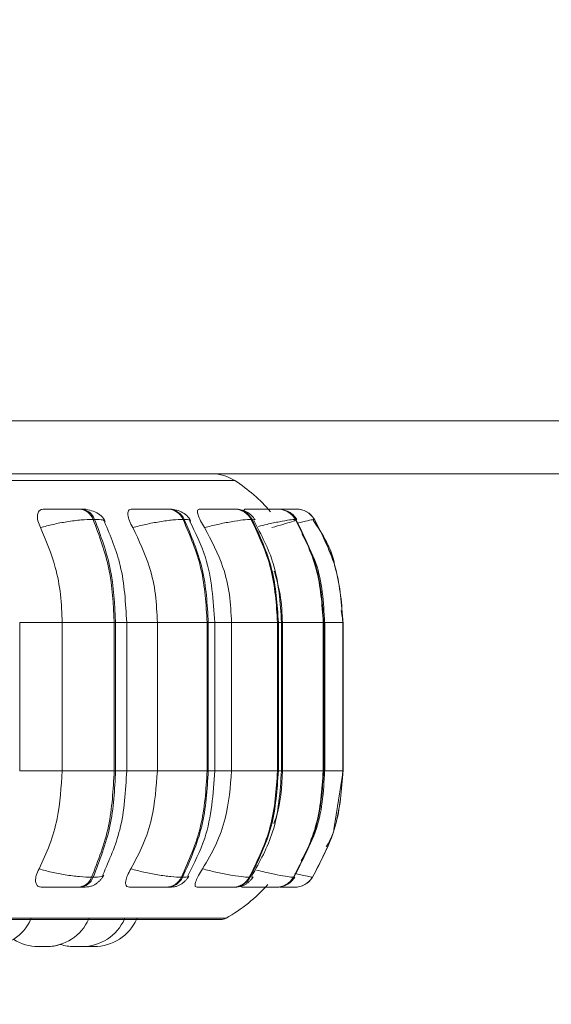
# Model space of a CAD drawing. Units: millimetres. Extents: x 470 to 882, y 3 to 283.
# Drawn here: x 727 to 728, y 83 to 85 of the extents above; entities that cross this region are included whole.
import ezdxf

# ---------------------------------------------------------------- set-up
doc = ezdxf.new("R2010")
doc.units = ezdxf.units.MM
doc.header["$PDSIZE"] = -1
doc.layers.add('DIMENSIONS', color=7, linetype='Continuous')
doc.styles.get("Standard").update_dxf_attribs({"font": 'arial.ttf'})
doc.dimstyles.new('ISO-25 - ab', dxfattribs={"dimtxt": 3, "dimasz": 2.5, "dimexe": 1.25, "dimexo": 0.625, "dimtad": 1, "dimdec": 0, "dimlfac": 20, "dimrnd": 5, "dimzin": 1, "dimtxsty": 'Standard', "dimcen": 2.5, "dimadec": 0, "dimazin": 0, "dimtfac": 1, "dimtdec": 0, "dimtmove": 0, "dimatfit": 3, "dimfxl": 1, "dimlwd": 15, "dimlwe": 15, "dimarcsym": 0})

# ---------------------------------------------------------------- blocks, each defined once
blk = doc.blocks.new('*D46')
at = {"layer": 'Defpoints', "color": 0, "lineweight": 15, "transparency": 16777216}
for p in [(723.5872, 95.9868), (774.0872, 94.8629), (774.0872, 66.1601)]:
    blk.add_point(p, dxfattribs=at)
at = {"layer": 'DIMENSIONS', "color": 0, "lineweight": 15, "transparency": 16777216}
for p, q in [((723.5872, 95.3618), (723.5872, 64.9101)), ((774.0872, 94.2379), (774.0872, 64.9101)), ((726.0872, 66.1601), (771.5872, 66.1601))]:
    blk.add_line(p, q, dxfattribs=at)
for points in [[(726.0872, 66.5767), (726.0872, 65.7434), (723.5872, 66.1601)], [(771.5872, 66.5767), (771.5872, 65.7434), (774.0872, 66.1601)]]:
    blk.add_solid(points, dxfattribs=at)
at = {"layer": 'DIMENSIONS', "color": 0, "lineweight": 15, "transparency": 16777216, "insert": (748.8372, 68.7076), "char_height": 3, "attachment_point": 5}
blk.add_mtext('1010 [39,8"]', dxfattribs=at)

msp = doc.modelspace()

# ---------------------------------------------------------------- linework, layer by layer
at = {"color": 8, "linetype": 'Continuous', "lineweight": 15}
for p, q in [((724.0872, 84.4938), (728.8372, 84.4938)), ((723.8678, 84.3527), (727.5041, 84.3527)), ((727.6356, 84.2854), (727.6332, 84.2855)), ((727.5514, 84.2597), (727.5446, 84.2611)), ((727.687, 84.2597), (727.6921, 84.2611)), ((726.9959, 84.0174), (727.0962, 84.0174)), ((727.2225, 84.0174), (727.2486, 84.0174)), ((727.2486, 84.0174), (727.321, 84.0174)), ((727.4413, 84.0174), (727.4568, 84.0174)), ((727.4568, 84.0174), (727.4962, 84.0174)), ((727.6068, 84.0174), (727.6143, 84.0174)), ((727.7139, 84.0174), (727.7162, 84.0174)), ((727.7162, 84.0174), (727.7592, 84.0174)), ((727.7594, 84.0174), (727.7595, 84.0174)), ((726.9959, 83.6674), (727.0962, 83.6674)), ((727.2225, 83.6674), (727.2486, 83.6674)), ((727.2486, 83.6674), (727.321, 83.6674)), ((727.4413, 83.6674), (727.4568, 83.6674)), ((727.4568, 83.6674), (727.4962, 83.6674)), ((727.6068, 83.6674), (727.6143, 83.6674)), ((727.7139, 83.6674), (727.7162, 83.6674)), ((727.7162, 83.6674), (727.7592, 83.6674)), ((727.7594, 83.6674), (727.7595, 83.6674)), ((727.5469, 83.4173), (727.5402, 83.4159)), ((727.6445, 83.4174), (727.6436, 83.4159)), ((723.8886, 83.3194), (727.4833, 83.3194))]:
    msp.add_line(p, q, dxfattribs=at)
at = {"color": 7, "linetype": 'Continuous', "lineweight": 15}
for p, q in [((724.1372, 84.3688), (728.9145, 84.3688)), ((727.1411, 84.2855), (727.1375, 84.2855)), ((727.3482, 84.2855), (727.3454, 84.2855)), ((727.5049, 84.2855), (727.5029, 84.2855)), ((727.6062, 84.2855), (727.6051, 84.2855)), ((727.6332, 84.2855), (727.6325, 84.2855)), ((727.6334, 84.2855), (727.6326, 84.2855)), ((727.6493, 84.2855), (727.6491, 84.2855)), ((727.1728, 84.2611), (727.1693, 84.2611)), ((727.3845, 84.2611), (727.3817, 84.2611)), ((727.5446, 84.2611), (727.5426, 84.2611)), ((727.6482, 84.2611), (727.647, 84.2611)), ((727.6921, 84.2611), (727.6919, 84.2611)), ((727.7595, 84.0174), (727.7554, 84.0456)), ((726.9959, 83.6674), (726.9959, 84.0174)), ((727.0962, 83.6674), (727.0962, 84.0174)), ((727.0962, 84.0174), (727.2191, 84.0174)), ((727.2191, 83.6674), (727.2191, 84.0174)), ((727.2191, 84.0174), (727.2225, 84.0174)), ((727.2225, 84.0174), (727.2225, 83.6674)), ((727.2486, 83.6674), (727.2486, 84.0174)), ((727.321, 83.6674), (727.321, 84.0174)), ((727.321, 84.0174), (727.4386, 84.0174)), ((727.4386, 83.6674), (727.4386, 84.0174)), ((727.4386, 84.0174), (727.4413, 84.0174)), ((727.4413, 84.0174), (727.4413, 83.6674)), ((727.4568, 83.6674), (727.4568, 84.0174)), ((727.4962, 83.6674), (727.4962, 84.0174)), ((727.4962, 84.0174), (727.6049, 84.0174)), ((727.6049, 83.6674), (727.6049, 84.0174)), ((727.6049, 84.0174), (727.6068, 84.0174)), ((727.6068, 84.0174), (727.6068, 83.6674)), ((727.6143, 83.6674), (727.6143, 84.0174)), ((727.6164, 83.6674), (727.6164, 84.0174)), ((727.6164, 84.0174), (727.7128, 84.0174)), ((727.7128, 83.6674), (727.7128, 84.0174)), ((727.7128, 84.0174), (727.7139, 84.0174)), ((727.7139, 84.0174), (727.7139, 83.6674)), ((727.7162, 83.6674), (727.7162, 84.0174)), ((727.7592, 83.6674), (727.7592, 84.0174)), ((727.7592, 84.0174), (727.7594, 84.0174)), ((727.7594, 84.0174), (727.7594, 83.6674)), ((727.7595, 83.6674), (727.7595, 84.0174)), ((727.0962, 83.6674), (727.2191, 83.6674)), ((727.2191, 83.6674), (727.2225, 83.6674)), ((727.321, 83.6674), (727.4386, 83.6674)), ((727.4386, 83.6674), (727.4413, 83.6674)), ((727.4962, 83.6674), (727.6049, 83.6674)), ((727.6049, 83.6674), (727.6068, 83.6674)), ((727.6164, 83.6674), (727.7128, 83.6674)), ((727.7128, 83.6674), (727.7139, 83.6674)), ((727.7379, 83.5291), (727.7595, 83.6674)), ((727.7592, 83.6674), (727.7594, 83.6674)), ((727.1658, 83.4159), (727.1693, 83.4159)), ((727.3777, 83.4159), (727.3805, 83.4159)), ((727.5382, 83.4159), (727.5402, 83.4159)), ((727.6424, 83.4159), (727.6436, 83.4159)), ((727.6872, 83.4159), (727.6874, 83.4159)), ((727.1344, 83.3924), (727.1379, 83.3924)), ((727.3418, 83.3924), (727.3446, 83.3924)), ((727.499, 83.3924), (727.501, 83.3924)), ((727.5721, 83.3924), (727.5938, 83.3924)), ((727.601, 83.3924), (727.6021, 83.3924)), ((727.6448, 83.3924), (727.645, 83.3924)), ((723.901, 83.3162), (727.471, 83.3162)), ((727.0542, 83.2524), (727.0568, 83.2524)), ((727.136, 83.2524), (727.1382, 83.2524)), ((727.1477, 83.2525), (727.1525, 83.2524))]:
    msp.add_line(p, q, dxfattribs=at)
for centre, radius, start, end in [((727.4496, 84.2688), 0.1, 56.9487, 90), ((727.286, 84.0174), 0.4, 40.8989, 56.9487), ((727.1348, 84.249), 0.0365, 19.3568, 85.9253), ((727.1383, 84.249), 0.0365, 19.3568, 85.9253), ((727.3439, 84.244), 0.0415, 24.3743, 88.137), ((727.3467, 84.244), 0.0415, 24.3743, 88.137), ((727.5022, 84.2398), 0.0457, 27.8569, 89.3498), ((727.5042, 84.2398), 0.0457, 27.8569, 89.3498), ((727.6049, 84.2368), 0.0486, 29.9723, 89.976), ((727.606, 84.2368), 0.0486, 29.9723, 89.976), ((727.649, 84.2355), 0.05, 30.8427, 90.2114), ((727.6493, 84.2355), 0.05, 30.8427, 90.2114), ((727.1317, 83.4286), 0.0363, 274.1782, 339.5549), ((727.1353, 83.4286), 0.0363, 274.1782, 339.5549), ((727.3404, 83.4337), 0.0413, 272.023, 334.5236), ((727.3432, 83.4337), 0.0413, 272.023, 334.5236), ((727.4983, 83.438), 0.0456, 270.8442, 331.0428), ((727.5003, 83.438), 0.0456, 270.8441, 331.0428), ((727.6008, 83.441), 0.0486, 270.2363, 328.9327), ((727.6019, 83.441), 0.0486, 270.2363, 328.9327), ((727.6448, 83.4423), 0.05, 270.008, 328.0653), ((727.645, 83.4423), 0.05, 270.008, 328.0653), ((727.286, 83.6674), 0.4, 299.5599, 317.7753), ((726.9222, 83.3624), 0.11, 270, 335.8523), ((727.0588, 83.3624), 0.11, 270, 335.8523), ((727.1431, 83.3624), 0.11, 270, 335.8523), ((727.1718, 83.3624), 0.11, 270, 335.8523), ((727.471, 83.3412), 0.025, 270, 299.5599), ((727.0396, 83.3624), 0.11, 238.3715, 270), ((727.0602, 83.3624), 0.11, 270, 287.0071), ((727.1238, 83.3624), 0.11, 253.1833, 270)]:
    msp.add_arc(centre, radius, start, end, dxfattribs=at)
for points, knots in [([(727.0452, 84.2417), (727.0429, 84.2472), (727.0381, 84.258), (727.037, 84.2719), (727.0408, 84.281), (727.0473, 84.2848), (727.052, 84.2851), (727.0536, 84.2852)], [0, 0, 0, 0, 0.247972, 0.496314, 0.73292, 0.910158, 1, 1, 1, 1]), ([(727.0536, 84.2852), (727.0593, 84.2852), (727.0708, 84.2853), (727.0901, 84.2854), (727.1059, 84.2854), (727.1177, 84.2854), (727.1287, 84.2855), (727.1345, 84.2855), (727.1374, 84.2855)], [0, 0, 0, 0, 0.249946, 0.499272, 0.626637, 0.749893, 0.875921, 1, 1, 1, 1]), ([(727.1238, 84.2852), (727.1298, 84.2852), (727.1418, 84.2853), (727.1505, 84.2854), (727.1529, 84.2854), (727.1519, 84.2854), (727.1482, 84.2855), (727.1433, 84.2855), (727.1409, 84.2855)], [0, 0, 0, 0, 0.2499483, 0.4992767, 0.6269368, 0.7499011, 0.8760666, 1, 1, 1, 1]), ([(727.1981, 84.2561), (727.1953, 84.2607), (727.1899, 84.2695), (727.1748, 84.2788), (727.158, 84.2844), (727.1464, 84.2851), (727.1411, 84.2855)], [0, 0, 0, 0, 0.287665, 0.553984, 0.791895, 1, 1, 1, 1]), ([(727.2628, 84.2417), (727.2599, 84.2472), (727.2542, 84.258), (727.2506, 84.2719), (727.2517, 84.281), (727.2561, 84.2848), (727.2599, 84.2851), (727.2611, 84.2852)], [0, 0, 0, 0, 0.247972, 0.496314, 0.73292, 0.910158, 1, 1, 1, 1]), ([(727.2611, 84.2852), (727.2677, 84.2852), (727.2809, 84.2853), (727.3011, 84.2854), (727.3169, 84.2854), (727.3281, 84.2854), (727.3381, 84.2855), (727.3429, 84.2855), (727.3452, 84.2855)], [0, 0, 0, 0, 0.249946, 0.499272, 0.626637, 0.749893, 0.875921, 1, 1, 1, 1]), ([(727.3994, 84.2583), (727.3968, 84.2624), (727.3915, 84.2704), (727.3783, 84.279), (727.3634, 84.2845), (727.3531, 84.2851), (727.3482, 84.2855)], [0, 0, 0, 0, 0.277402, 0.540304, 0.781726, 1, 1, 1, 1]), ([(727.4324, 84.2417), (727.4292, 84.2472), (727.4227, 84.258), (727.4166, 84.2719), (727.4151, 84.281), (727.4173, 84.2848), (727.4199, 84.2851), (727.4208, 84.2852)], [0, 0, 0, 0, 0.247972, 0.496314, 0.73292, 0.910158, 1, 1, 1, 1]), ([(727.4208, 84.2852), (727.4281, 84.2852), (727.4426, 84.2853), (727.4631, 84.2854), (727.4783, 84.2854), (727.4886, 84.2854), (727.4973, 84.2855), (727.5009, 84.2855), (727.5027, 84.2855)], [0, 0, 0, 0, 0.249946, 0.499272, 0.626637, 0.749893, 0.875921, 1, 1, 1, 1]), ([(727.5517, 84.2599), (727.5492, 84.2636), (727.5441, 84.271), (727.5322, 84.2792), (727.5188, 84.2845), (727.5094, 84.2852), (727.5049, 84.2855)], [0, 0, 0, 0, 0.264806, 0.523475, 0.769951, 1, 1, 1, 1]), ([(727.5278, 84.2779), (727.5273, 84.279), (727.5255, 84.2826), (727.5259, 84.2847), (727.5273, 84.2851), (727.5277, 84.2852)], [0, 0, 0, 0, 0.22397, 0.738954, 1, 1, 1, 1]), ([(727.5277, 84.2852), (727.5355, 84.2852), (727.5509, 84.2853), (727.571, 84.2854), (727.5852, 84.2854), (727.5943, 84.2854), (727.6015, 84.2855), (727.6038, 84.2855), (727.6049, 84.2855)], [0, 0, 0, 0, 0.249946, 0.499272, 0.626637, 0.749893, 0.875921, 1, 1, 1, 1]), ([(727.6075, 84.2853), (727.6134, 84.2853), (727.6232, 84.2854), (727.6344, 84.2854), (727.6421, 84.2854), (727.6475, 84.2855), (727.6484, 84.2855), (727.6489, 84.2855)], [0, 0, 0, 0, 0.2777997, 0.4614989, 0.6392707, 0.8210407, 1, 1, 1, 1]), ([(727.6134, 84.2854), (727.6139, 84.2854), (727.6178, 84.2854), (727.6235, 84.2854), (727.63, 84.2855), (727.6316, 84.2855), (727.6325, 84.2855)], [0, 0, 0, 0, 0.049104, 0.362526, 0.684108, 1, 1, 1, 1]), ([(727.6504, 84.2608), (727.6479, 84.2643), (727.6428, 84.2713), (727.6339, 84.2783), (727.6275, 84.2806), (727.6255, 84.2813)], [0, 0, 0, 0, 0.400868, 0.807069, 1, 1, 1, 1]), ([(727.0452, 84.2417), (727.0548, 84.2444), (727.0744, 84.2497), (727.1081, 84.2559), (727.1424, 84.2603), (727.1602, 84.2608), (727.1693, 84.2611)], [0, 0, 0, 0, 0.236569, 0.482311, 0.737989, 1, 1, 1, 1]), ([(727.0962, 84.0174), (727.0954, 84.0395), (727.0937, 84.0837), (727.0792, 84.1614), (727.0581, 84.2112), (727.0452, 84.2417)], [0, 0, 0, 0, 0.279107, 0.558214, 1, 1, 1, 1]), ([(727.2486, 84.0174), (727.2461, 84.0632), (727.2416, 84.1476), (727.2103, 84.2216), (727.1961, 84.2554)], [0, 0, 0, 0, 0.543617, 1, 1, 1, 1]), ([(727.2628, 84.2417), (727.273, 84.2444), (727.2938, 84.2497), (727.3272, 84.2559), (727.3593, 84.2603), (727.3742, 84.2608), (727.3817, 84.2611)], [0, 0, 0, 0, 0.236569, 0.482311, 0.737989, 1, 1, 1, 1]), ([(727.321, 84.0174), (727.3201, 84.0395), (727.3182, 84.0837), (727.3017, 84.1614), (727.2776, 84.2112), (727.2628, 84.2417)], [0, 0, 0, 0, 0.279114, 0.558227, 1, 1, 1, 1]), ([(727.4568, 84.0174), (727.4533, 84.07), (727.4476, 84.1552), (727.4111, 84.2293), (727.3971, 84.2577)], [0, 0, 0, 0, 0.617734, 1, 1, 1, 1]), ([(727.4324, 84.2417), (727.4429, 84.2444), (727.4643, 84.2497), (727.4964, 84.2559), (727.5254, 84.2603), (727.5368, 84.2608), (727.5426, 84.2611)], [0, 0, 0, 0, 0.236569, 0.482311, 0.737989, 1, 1, 1, 1]), ([(727.4962, 84.0174), (727.4952, 84.0395), (727.4931, 84.0837), (727.475, 84.1614), (727.4486, 84.2112), (727.4324, 84.2417)], [0, 0, 0, 0, 0.279114, 0.558227, 1, 1, 1, 1]), ([(727.6143, 84.0174), (727.6112, 84.0649), (727.6056, 84.1507), (727.5664, 84.2253), (727.5488, 84.2585)], [0, 0, 0, 0, 0.5545299, 1, 1, 1, 1]), ([(727.5916, 84.2417), (727.6007, 84.2444), (727.6193, 84.2497), (727.6397, 84.2559), (727.652, 84.2603), (727.6495, 84.2608), (727.6482, 84.2611)], [0, 0, 0, 0, 0.236569, 0.482311, 0.737989, 1, 1, 1, 1]), ([(727.7404, 84.1488), (727.7402, 84.1501), (727.7345, 84.1906), (727.7112, 84.2257), (727.6888, 84.2596)], [0, 0, 0, 0, 0.034083, 1, 1, 1, 1]), ([(727.7161, 84.0174), (727.7135, 84.0654), (727.7094, 84.1396), (727.6747, 84.204), (727.6625, 84.2267)], [0, 0, 0, 0, 0.648039, 1, 1, 1, 1]), ([(727.6164, 84.0174), (727.6155, 84.0396), (727.6139, 84.081), (727.6024, 84.1207), (727.5971, 84.1391)], [0, 0, 0, 0, 0.536163, 1, 1, 1, 1]), ([(727.0415, 83.4358), (727.0503, 83.4544), (727.0679, 83.4918), (727.0902, 83.5692), (727.0939, 83.6294), (727.0962, 83.6674)], [0, 0, 0, 0, 0.269322, 0.538539, 1, 1, 1, 1]), ([(727.1922, 83.4218), (727.2076, 83.4565), (727.2411, 83.5324), (727.246, 83.6199), (727.2486, 83.6674)], [0, 0, 0, 0, 0.456959, 1, 1, 1, 1]), ([(727.2585, 83.4358), (727.2686, 83.4544), (727.2887, 83.4918), (727.3142, 83.5692), (727.3184, 83.6294), (727.321, 83.6674)], [0, 0, 0, 0, 0.269322, 0.538539, 1, 1, 1, 1]), ([(727.3929, 83.4195), (727.4078, 83.4485), (727.4469, 83.5245), (727.453, 83.6128), (727.4568, 83.6674)], [0, 0, 0, 0, 0.3812, 1, 1, 1, 1]), ([(727.4277, 83.4358), (727.4388, 83.4544), (727.4608, 83.4918), (727.4887, 83.5692), (727.4933, 83.6294), (727.4962, 83.6674)], [0, 0, 0, 0, 0.269322, 0.538539, 1, 1, 1, 1]), ([(727.5442, 83.4187), (727.5629, 83.4527), (727.605, 83.5292), (727.611, 83.618), (727.6143, 83.6674)], [0, 0, 0, 0, 0.444518, 1, 1, 1, 1]), ([(727.5961, 83.543), (727.5976, 83.5469), (727.6129, 83.5861), (727.6147, 83.6289), (727.6164, 83.6674)], [0, 0, 0, 0, 0.099576, 1, 1, 1, 1]), ([(727.6604, 83.4547), (727.6728, 83.4768), (727.7092, 83.5418), (727.7134, 83.6175), (727.7161, 83.6674)], [0, 0, 0, 0, 0.339892, 1, 1, 1, 1]), ([(727.7198, 83.4887), (727.7271, 83.4995), (727.7357, 83.5122), (727.7376, 83.527), (727.7379, 83.5291)], [0, 0, 0, 0, 0.854064, 1, 1, 1, 1]), ([(727.0488, 83.3924), (727.0458, 83.3928), (727.0398, 83.3935), (727.0347, 83.3992), (727.0327, 83.408), (727.0344, 83.4204), (727.039, 83.4304), (727.0415, 83.4358)], [0, 0, 0, 0, 0.174699, 0.348623, 0.538305, 0.755976, 1, 1, 1, 1]), ([(727.0415, 83.4358), (727.051, 83.4331), (727.0705, 83.4276), (727.1042, 83.4213), (727.1387, 83.4168), (727.1566, 83.4162), (727.1658, 83.4159)], [0, 0, 0, 0, 0.235264, 0.480708, 0.736689, 1, 1, 1, 1]), ([(727.2556, 83.3924), (727.2533, 83.3928), (727.2486, 83.3935), (727.2458, 83.3992), (727.2461, 83.408), (727.25, 83.4204), (727.2555, 83.4304), (727.2585, 83.4358)], [0, 0, 0, 0, 0.174699, 0.348623, 0.538305, 0.755976, 1, 1, 1, 1]), ([(727.2585, 83.4358), (727.2686, 83.4331), (727.2894, 83.4276), (727.3228, 83.4213), (727.3551, 83.4168), (727.3701, 83.4162), (727.3777, 83.4159)], [0, 0, 0, 0, 0.235264, 0.480708, 0.736689, 1, 1, 1, 1]), ([(727.4147, 83.3924), (727.4131, 83.3928), (727.41, 83.3935), (727.4096, 83.3992), (727.4121, 83.408), (727.418, 83.4204), (727.4244, 83.4304), (727.4277, 83.4358)], [0, 0, 0, 0, 0.174699, 0.348623, 0.538305, 0.755976, 1, 1, 1, 1]), ([(727.4277, 83.4358), (727.4382, 83.4331), (727.4595, 83.4276), (727.4917, 83.4213), (727.5209, 83.4168), (727.5324, 83.4162), (727.5382, 83.4159)], [0, 0, 0, 0, 0.2352636, 0.4807075, 0.7366892, 1, 1, 1, 1]), ([(727.1379, 83.3924), (727.1424, 83.3925), (727.1514, 83.3926), (727.1614, 83.3939), (727.169, 83.3961), (727.1748, 83.3993), (727.1792, 83.4027), (727.1821, 83.4052), (727.1849, 83.4079), (727.1883, 83.4116), (727.1919, 83.4161), (727.1936, 83.4193), (727.1945, 83.421)], [0, 0, 0, 0, 0.173533, 0.352006, 0.513005, 0.636671, 0.68646, 0.731068, 0.773161, 0.815156, 0.903939, 1, 1, 1, 1]), ([(727.3446, 83.3924), (727.3481, 83.3925), (727.3551, 83.3926), (727.3634, 83.3938), (727.3703, 83.3959), (727.3758, 83.3988), (727.38, 83.4016), (727.3828, 83.4039), (727.3855, 83.4062), (727.3888, 83.4095), (727.3924, 83.4138), (727.3944, 83.417), (727.3954, 83.4187)], [0, 0, 0, 0, 0.162035, 0.328879, 0.481825, 0.605512, 0.658195, 0.707053, 0.754078, 0.800992, 0.89807, 1, 1, 1, 1]), ([(727.501, 83.3924), (727.5063, 83.3927), (727.5141, 83.393), (727.5227, 83.3958), (727.5289, 83.3988), (727.5347, 83.4028), (727.5398, 83.4073), (727.5441, 83.4122), (727.5462, 83.4155), (727.5473, 83.4172)], [0, 0, 0, 0, 0.2985869, 0.4419197, 0.5664854, 0.6771721, 0.7831723, 0.8906232, 1, 1, 1, 1]), ([(727.6126, 83.3936), (727.6136, 83.3937), (727.6187, 83.3942), (727.6255, 83.3974), (727.6331, 83.4022), (727.6397, 83.4079), (727.6433, 83.4129), (727.6457, 83.4163)], [0, 0, 0, 0, 0.069267, 0.397079, 0.550955, 0.702011, 1, 1, 1, 1]), ([(727.0488, 83.3924), (727.0546, 83.3924), (727.0662, 83.3924), (727.0857, 83.3924), (727.102, 83.3924), (727.1141, 83.3924), (727.1255, 83.3924), (727.1314, 83.3924), (727.1344, 83.3924)], [0, 0, 0, 0, 0.250048, 0.49928, 0.626958, 0.74996, 0.876123, 1, 1, 1, 1]), ([(727.2556, 83.3924), (727.2623, 83.3924), (727.2757, 83.3924), (727.2963, 83.3924), (727.3125, 83.3924), (727.3241, 83.3924), (727.3345, 83.3924), (727.3394, 83.3924), (727.3418, 83.3924)], [0, 0, 0, 0, 0.250048, 0.49928, 0.626958, 0.74996, 0.876123, 1, 1, 1, 1]), ([(727.4147, 83.3924), (727.4221, 83.3924), (727.4369, 83.3924), (727.4579, 83.3924), (727.4736, 83.3924), (727.4843, 83.3924), (727.4934, 83.3924), (727.4971, 83.3924), (727.499, 83.3924)], [0, 0, 0, 0, 0.250048, 0.49928, 0.626958, 0.74996, 0.876123, 1, 1, 1, 1]), ([(727.5213, 83.3924), (727.5205, 83.3927), (727.519, 83.3933), (727.5203, 83.3968), (727.5209, 83.3983)], [0, 0, 0, 0, 0.5617, 1, 1, 1, 1]), ([(727.5213, 83.3924), (727.5292, 83.3924), (727.545, 83.3924), (727.5657, 83.3924), (727.5804, 83.3924), (727.5899, 83.3924), (727.5975, 83.3924), (727.5998, 83.3924), (727.601, 83.3924)], [0, 0, 0, 0, 0.2500484, 0.4992799, 0.6269583, 0.7499602, 0.876123, 1, 1, 1, 1]), ([(727.6109, 83.3924), (727.6138, 83.3924), (727.6207, 83.3924), (727.6296, 83.3924), (727.6377, 83.3924), (727.6434, 83.3924), (727.6444, 83.3924), (727.6448, 83.3924)], [0, 0, 0, 0, 0.155472, 0.370818, 0.578276, 0.791066, 1, 1, 1, 1]), ([(727.0395, 83.2524), (727.0396, 83.2524), (727.0396, 83.2524), (727.0401, 83.2524), (727.0404, 83.2524), (727.0409, 83.2524), (727.0423, 83.2524), (727.0444, 83.2524), (727.0455, 83.2524)], [0, 0, 0, 0, 0.165494, 0.33331, 0.339019, 0.382872, 0.666422, 1, 1, 1, 1]), ([(727.0409, 83.2524), (727.041, 83.2524), (727.0412, 83.2524), (727.0425, 83.2524), (727.0437, 83.2524), (727.0449, 83.2524), (727.0457, 83.2524), (727.0459, 83.2524)], [0, 0, 0, 0, 0.361295, 0.566709, 0.745376, 0.93706, 1, 1, 1, 1]), ([(727.0455, 83.2524), (727.0467, 83.2524), (727.0485, 83.2524), (727.0511, 83.2524), (727.0523, 83.2524), (727.0529, 83.2524), (727.0531, 83.2524), (727.0542, 83.2524), (727.0558, 83.2524), (727.0573, 83.2524), (727.0578, 83.2524), (727.0581, 83.2524), (727.0581, 83.2524), (727.0582, 83.2524), (727.0586, 83.2524), (727.0587, 83.2524), (727.0589, 83.2524)], [0, 0, 0, 0, 0.1989189, 0.2994176, 0.3997903, 0.4007201, 0.4078511, 0.427493, 0.5988202, 0.6994574, 0.7999423, 0.8001786, 0.8018764, 0.8064474, 0.8235021, 1, 1, 1, 1]), ([(727.0588, 83.2524), (727.0591, 83.2524), (727.0593, 83.2524), (727.0595, 83.2524), (727.06, 83.2524), (727.0601, 83.2524), (727.0602, 83.2524)], [0, 0, 0, 0, 0.287402, 0.29996, 0.411769, 1, 1, 1, 1]), ([(727.124, 83.2524), (727.1239, 83.2524), (727.1239, 83.2524), (727.1245, 83.2524), (727.1251, 83.2524), (727.1256, 83.2524), (727.1263, 83.2524), (727.1281, 83.2524), (727.1304, 83.2524), (727.1316, 83.2524)], [0, 0, 0, 0, 0.141055, 0.285046, 0.42882, 0.433712, 0.471282, 0.714211, 1, 1, 1, 1]), ([(727.1245, 83.2524), (727.1246, 83.2524), (727.1246, 83.2524), (727.1248, 83.2524), (727.125, 83.2524), (727.1258, 83.2524), (727.1273, 83.2524), (727.1283, 83.2524), (727.129, 83.2524), (727.13, 83.2524), (727.1324, 83.2524), (727.1348, 83.2524), (727.136, 83.2524)], [0, 0, 0, 0, 0.110828, 0.114299, 0.143008, 0.332235, 0.444178, 0.555951, 0.559754, 0.588962, 0.77782, 1, 1, 1, 1]), ([(727.1316, 83.2524), (727.1328, 83.2524), (727.1347, 83.2524), (727.1372, 83.2524), (727.1383, 83.2524), (727.1389, 83.2524), (727.139, 83.2524), (727.14, 83.2524), (727.1417, 83.2524), (727.143, 83.2524), (727.1429, 83.2524), (727.1429, 83.2524)], [0, 0, 0, 0, 0.2212552, 0.3330387, 0.444682, 0.4457162, 0.453648, 0.4754954, 0.6660606, 0.8886087, 1, 1, 1, 1]), ([(727.1426, 83.2524), (727.143, 83.2524), (727.1437, 83.2524), (727.1439, 83.2524), (727.1438, 83.2524), (727.1438, 83.2524)], [0, 0, 0, 0, 0.599172, 0.999002, 1, 1, 1, 1]), ([(727.1525, 83.2524), (727.1525, 83.2524), (727.1525, 83.2524), (727.1526, 83.2524), (727.153, 83.2524), (727.1541, 83.2524), (727.1549, 83.2524), (727.1555, 83.2524), (727.1564, 83.2524), (727.1585, 83.2524), (727.1609, 83.2524), (727.1621, 83.2524)], [0, 0, 0, 0, 0.003904, 0.036191, 0.249004, 0.374899, 0.500604, 0.504881, 0.53773, 0.750128, 1, 1, 1, 1]), ([(727.1621, 83.2524), (727.1634, 83.2524), (727.1653, 83.2524), (727.1676, 83.2524), (727.1685, 83.2524), (727.169, 83.2524), (727.1691, 83.2524), (727.17, 83.2524), (727.171, 83.2524), (727.1717, 83.2524), (727.1718, 83.2524), (727.1718, 83.2524)], [0, 0, 0, 0, 0.248667, 0.3743, 0.499775, 0.500937, 0.509851, 0.534405, 0.74858, 0.874372, 1, 1, 1, 1])]:
    msp.add_open_spline(points, degree=3, knots=knots, dxfattribs=at)
at = {"color": 8, "linetype": 'Continuous', "lineweight": 15}
for points, knots in [([(727.3548, 84.2854), (727.3544, 84.2855), (727.3537, 84.2855), (727.3499, 84.2855), (727.348, 84.2855)], [0, 0, 0, 0, 0.504463, 1, 1, 1, 1]), ([(727.6048, 84.2854), (727.6058, 84.2855), (727.6078, 84.2855), (727.6066, 84.2855), (727.606, 84.2855)], [0, 0, 0, 0, 0.492436, 1, 1, 1, 1]), ([(727.6072, 84.2854), (727.6103, 84.2854), (727.6169, 84.2854), (727.6244, 84.2854), (727.6304, 84.2854), (727.6338, 84.2855), (727.6334, 84.2855), (727.6332, 84.2855)], [0, 0, 0, 0, 0.175434, 0.385171, 0.58814, 0.795675, 1, 1, 1, 1]), ([(727.1975, 84.256), (727.1964, 84.2574), (727.1938, 84.2604), (727.1801, 84.2609), (727.1728, 84.2611)], [0, 0, 0, 0, 0.4634651, 1, 1, 1, 1]), ([(727.3984, 84.2555), (727.3992, 84.2571), (727.4008, 84.2604), (727.39, 84.2609), (727.3845, 84.2611)], [0, 0, 0, 0, 0.4938833, 1, 1, 1, 1]), ([(727.5596, 84.2443), (727.5665, 84.246), (727.5842, 84.2505), (727.6106, 84.2559), (727.6357, 84.2603), (727.6432, 84.2608), (727.647, 84.2611)], [0, 0, 0, 0, 0.169462, 0.436805, 0.714958, 1, 1, 1, 1]), ([(727.6511, 84.2523), (727.6559, 84.2534), (727.67, 84.2568), (727.6865, 84.2602), (727.6901, 84.2608), (727.6919, 84.2611)], [0, 0, 0, 0, 0.199407, 0.594807, 1, 1, 1, 1]), ([(727.5553, 83.4329), (727.5619, 83.4312), (727.5794, 83.4268), (727.6056, 83.4213), (727.6309, 83.4168), (727.6386, 83.4162), (727.6424, 83.4159)], [0, 0, 0, 0, 0.163284, 0.43183, 0.711906, 1, 1, 1, 1]), ([(727.1938, 83.4211), (727.1927, 83.4197), (727.1903, 83.4166), (727.1767, 83.4162), (727.1693, 83.4159)], [0, 0, 0, 0, 0.455473, 1, 1, 1, 1]), ([(727.3939, 83.419), (727.3941, 83.4184), (727.3946, 83.4163), (727.3865, 83.4161), (727.3805, 83.4159)], [0, 0, 0, 0, 0.2610071, 1, 1, 1, 1]), ([(727.6458, 83.4251), (727.6506, 83.4239), (727.665, 83.4204), (727.6816, 83.4169), (727.6853, 83.4162), (727.6872, 83.4159)], [0, 0, 0, 0, 0.20128, 0.595004, 1, 1, 1, 1])]:
    msp.add_open_spline(points, degree=3, knots=knots, dxfattribs=at)
at = {"color": 7, "linetype": 'Continuous', "lineweight": 15}
for points in [[(727.2191, 84.0174), (727.2169, 84.0603), (727.2125, 84.1461), (727.1837, 84.2228), (727.1693, 84.2611)], [(727.1728, 84.2611), (727.1872, 84.2228), (727.216, 84.1461), (727.2204, 84.0603), (727.2225, 84.0174)], [(727.4386, 84.0174), (727.4361, 84.0603), (727.4311, 84.1461), (727.3981, 84.2228), (727.3817, 84.2611)], [(727.3845, 84.2611), (727.4009, 84.2228), (727.4339, 84.1461), (727.4389, 84.0603), (727.4413, 84.0174)], [(727.6049, 84.0174), (727.6021, 84.0603), (727.5966, 84.1461), (727.5606, 84.2228), (727.5426, 84.2611)], [(727.5446, 84.2611), (727.5626, 84.2228), (727.5986, 84.1461), (727.6041, 84.0603), (727.6068, 84.0174)], [(727.7128, 84.0174), (727.7099, 84.0603), (727.7041, 84.1461), (727.6661, 84.2228), (727.647, 84.2611)], [(727.6482, 84.2611), (727.6672, 84.2228), (727.7052, 84.1461), (727.711, 84.0603), (727.7139, 84.0174)], [(727.7592, 84.0174), (727.7562, 84.0603), (727.7503, 84.1461), (727.7114, 84.2228), (727.6919, 84.2611)], [(727.6921, 84.2611), (727.7116, 84.2228), (727.7505, 84.1461), (727.7564, 84.0603), (727.7594, 84.0174)], [(727.1658, 83.4159), (727.1812, 83.4553), (727.212, 83.5341), (727.2167, 83.6229), (727.2191, 83.6674)], [(727.2225, 83.6674), (727.2202, 83.6229), (727.2155, 83.5341), (727.1847, 83.4553), (727.1693, 83.4159)], [(727.3777, 83.4159), (727.3953, 83.4553), (727.4305, 83.5341), (727.4359, 83.6229), (727.4386, 83.6674)], [(727.4413, 83.6674), (727.4387, 83.6229), (727.4333, 83.5341), (727.3981, 83.4553), (727.3805, 83.4159)], [(727.5382, 83.4159), (727.5575, 83.4553), (727.596, 83.5341), (727.6019, 83.6229), (727.6049, 83.6674)], [(727.6068, 83.6674), (727.6039, 83.6229), (727.598, 83.5341), (727.5595, 83.4553), (727.5402, 83.4159)], [(727.6424, 83.4159), (727.6628, 83.4553), (727.7035, 83.5341), (727.7097, 83.6229), (727.7128, 83.6674)], [(727.7139, 83.6674), (727.7108, 83.6229), (727.7046, 83.5341), (727.6639, 83.4553), (727.6436, 83.4159)], [(727.6872, 83.4159), (727.708, 83.4553), (727.7497, 83.5341), (727.756, 83.6229), (727.7592, 83.6674)], [(727.7594, 83.6674), (727.7562, 83.6229), (727.7499, 83.5341), (727.7082, 83.4553), (727.6874, 83.4159)]]:
    msp.add_open_spline(points, degree=3, dxfattribs=at)

# ---------------------------------------------------------------- dimensions: what is measured, and where the dimension line sits
at = {"layer": 'DIMENSIONS', "lineweight": 15}
dim = msp.add_linear_dim(base=(774.0872, 66.1601), p1=(723.5872, 95.9868), p2=(774.0872, 94.8629), dimstyle='ISO-25 - ab', dxfattribs=at)
dim.commit()
dim.dimension.update_dxf_attribs({"geometry": '*D46', "text_midpoint": (748.8372, 68.7076)})

doc.saveas('drawing.dxf')
